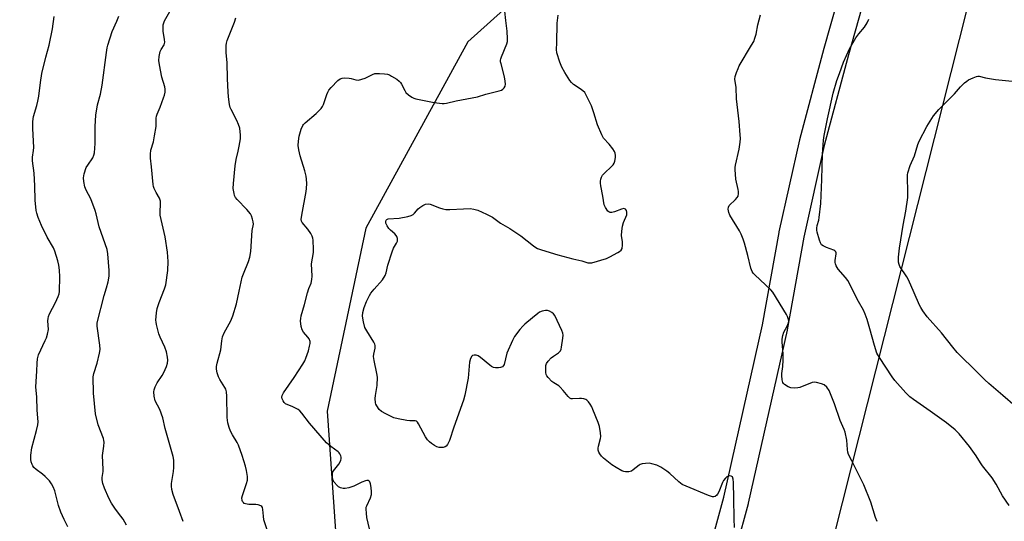
# Model space of a CAD drawing. Units: inches. Extents: x 1207768 to 1213768, y 521456 to 525456.
# Drawn here: x 1209249 to 1209639, y 524766 to 524965 of the extents above; entities that cross this region are included whole.
import ezdxf

# ---------------------------------------------------------------- set-up
doc = ezdxf.new("R2010")
doc.units = ezdxf.units.IN
doc.header["$MEASUREMENT"] = 0
for name, color, linetype in [('NTRL-Pasture Land', 2, 'Continuous'), ('NTRL-Trees', 3, 'Continuous'), ('TRANS-Road', 130, 'Continuous'), ('Undefined', 1, 'Continuous')]:
    doc.layers.add(name, color=color, linetype=linetype)

msp = doc.modelspace()

# ---------------------------------------------------------------- linework, layer by layer
at = {"layer": 'NTRL-Pasture Land'}
msp.add_polyline3d([(1209505.12, 524497.66, 0), (1209743.71, 525443.19, 0), (1209763.1, 525456.2, 0), (1210075.94, 525456.17, 0)], dxfattribs=at)
at = {"layer": 'NTRL-Trees'}
msp.add_lwpolyline([(1209230.98, 525311.95), (1209328.64, 525275.67), (1209463.98, 525190.57), (1209519.79, 525129.18), (1209536.53, 525055.23), (1209426.31, 524956.17), (1209385.85, 524882.23), (1209370.5, 524809.67), (1209377.48, 524709.22), (1209349.57, 524631.09), (1209275.63, 524612.95), (1209150.06, 524625.51)], dxfattribs=at)
at = {"layer": 'TRANS-Road'}
for points in [[(1209509.34, 524708.4), (1209527.64, 524775.57), (1209542.99, 524843.88), (1209549.58, 524880.55), (1209549.6, 524880.64), (1209549.62, 524880.75), (1209557.73, 524917.23), (1209557.78, 524917.43), (1209567.36, 524953.55), (1209567.38, 524953.63), (1209575.47, 524982.17)], [(1209585.04, 524979.27), (1209577.02, 524950.94), (1209567.47, 524914.96), (1209559.41, 524878.68), (1209552.81, 524842.01), (1209552.79, 524841.92), (1209552.77, 524841.8), (1209537.37, 524773.27), (1209537.32, 524773.07), (1209537.32, 524773.05), (1209518.86, 524705.29)]]:
    msp.add_lwpolyline(points, dxfattribs=at)
at = {"layer": 'Undefined'}
for points, elevation in [([(1209313.51, 524766.03), (1209311.99, 524769.95), (1209309.56, 524776.64), (1209308.99, 524778.61), (1209308.87, 524779.97), (1209308.89, 524781.07), (1209309.66, 524785.86), (1209309.82, 524787.42), (1209309.83, 524790.28), (1209309.6, 524791.72), (1209306.44, 524802.83), (1209305.5, 524807.13), (1209304.25, 524810.42), (1209302.4, 524813.81), (1209301.97, 524815.7), (1209301.89, 524817.34), (1209302.08, 524818.2), (1209302.48, 524819.31), (1209303.24, 524820.92), (1209305.15, 524823.81), (1209305.86, 524825.07), (1209306.95, 524827.43), (1209307.31, 524828.81), (1209307.37, 524829.96), (1209307.32, 524831.12), (1209306.84, 524833.28), (1209306.22, 524835.14), (1209304.41, 524839.09), (1209303.88, 524840.43), (1209302.9, 524844.08), (1209302.75, 524844.94), (1209302.69, 524845.8), (1209302.9, 524848.74), (1209303.19, 524850.48), (1209303.99, 524852.73), (1209306.15, 524858.16), (1209306.65, 524859.83), (1209307.45, 524865.42), (1209307.53, 524869.1), (1209307.25, 524872.69), (1209306.37, 524878.77), (1209304.41, 524887.46), (1209304.37, 524888.61), (1209304.53, 524891.85), (1209304.48, 524893), (1209304.11, 524894.09), (1209302.81, 524896.42), (1209302.05, 524897.97), (1209301.76, 524898.77), (1209301.58, 524899.62), (1209301.02, 524906.55), (1209300.54, 524909.96), (1209300.54, 524911.6), (1209300.76, 524913.22), (1209301.77, 524916.49), (1209302.2, 524918.8), (1209302.75, 524922.6), (1209302.84, 524925.82), (1209302.94, 524926.68), (1209303.18, 524927.48), (1209304.34, 524930.23), (1209305.77, 524933.95), (1209306.12, 524935.03), (1209306.32, 524936.19), (1209306.37, 524937.37), (1209306.27, 524938.24), (1209305.1, 524942.15), (1209304.14, 524946.98), (1209303.92, 524948.69), (1209304.05, 524950.35), (1209304.45, 524952.26), (1209304.79, 524953.03), (1209305.93, 524954.99), (1209306.21, 524955.94), (1209306.16, 524957.04), (1209305.56, 524960.39), (1209305.52, 524961.79), (1209305.61, 524962.9), (1209305.81, 524963.71), (1209306.17, 524964.5), (1209309.91, 524971.12)], 258), ([(1209387.38, 524763.12), (1209386.29, 524767.55), (1209386.08, 524769.23), (1209385.98, 524770.9), (1209386.06, 524771.72), (1209386.21, 524772.26), (1209387.7, 524775.37), (1209388.09, 524776.66), (1209388.12, 524777.72), (1209387.95, 524779.46), (1209387.7, 524780.89), (1209387.42, 524781.65), (1209387.14, 524782.04), (1209386.77, 524782.24), (1209386.28, 524782.27), (1209385.79, 524782.17), (1209384.25, 524781.56), (1209381.1, 524779.93), (1209379.15, 524779.35), (1209377.74, 524779.08), (1209376.91, 524779.1), (1209375.83, 524779.35), (1209375.09, 524779.68), (1209374.45, 524780.22), (1209373.34, 524781.55), (1209372.8, 524782.53), (1209372.62, 524783.66), (1209372.65, 524784.82), (1209372.84, 524785.65), (1209373.09, 524786.12), (1209375.18, 524788.73), (1209375.92, 524790.19), (1209376.12, 524790.95), (1209376.12, 524791.47), (1209375.97, 524791.99), (1209375.6, 524792.75), (1209375.26, 524793.2), (1209374.85, 524793.58), (1209372.02, 524795.67), (1209370.26, 524797.23), (1209363.56, 524804.93), (1209360.49, 524808.97), (1209359.72, 524809.85), (1209359.03, 524810.38), (1209358.27, 524810.8), (1209356.66, 524811.53), (1209354.92, 524812.18), (1209354.07, 524812.67), (1209353.51, 524813.22), (1209353.06, 524813.86), (1209352.75, 524814.55), (1209352.63, 524815.25), (1209352.74, 524815.98), (1209353.28, 524816.99), (1209357.54, 524823.1), (1209360.95, 524828.35), (1209361.71, 524829.63), (1209362.15, 524830.68), (1209363.12, 524833.69), (1209363.61, 524835.42), (1209363.83, 524836.57), (1209363.78, 524837.38), (1209363.36, 524838.34), (1209362.87, 524839.02), (1209361.21, 524840.97), (1209360.61, 524841.9), (1209360.27, 524843.26), (1209360.04, 524845.54), (1209360.06, 524846.4), (1209360.27, 524847.53), (1209361.55, 524852.02), (1209362.71, 524856.59), (1209363.24, 524858.29), (1209364.15, 524860.47), (1209364.49, 524861.85), (1209364.62, 524863.26), (1209364.38, 524868.14), (1209365.07, 524872.63), (1209365.16, 524873.76), (1209364.96, 524877.48), (1209364.84, 524878.32), (1209364.59, 524879.13), (1209364.03, 524880.14), (1209362.88, 524881.84), (1209360.64, 524884.5), (1209360.39, 524885.08), (1209360.31, 524885.63), (1209360.46, 524887.36), (1209362.25, 524896.8), (1209362.38, 524897.95), (1209362.45, 524900), (1209362.42, 524901.74), (1209362.23, 524902.83), (1209361.65, 524904.94), (1209359.79, 524910.87), (1209359.31, 524913.37), (1209359.1, 524915.05), (1209359.19, 524916.74), (1209359.52, 524918.71), (1209360.31, 524921.55), (1209360.87, 524922.89), (1209361.18, 524923.37), (1209361.77, 524924.02), (1209366.13, 524927.67), (1209368.2, 524929.73), (1209368.71, 524930.44), (1209369.11, 524931.22), (1209370.41, 524935.25), (1209370.83, 524936.22), (1209371.23, 524936.9), (1209372.16, 524938.02), (1209374.81, 524940.8), (1209375.69, 524941.51), (1209376.43, 524941.77), (1209377.52, 524941.86), (1209379.21, 524941.77), (1209380.03, 524941.62), (1209381.86, 524941.05), (1209382.92, 524940.98), (1209384.28, 524941.25), (1209385.63, 524941.68), (1209388.44, 524943.1), (1209389.48, 524943.51), (1209390.34, 524943.6), (1209391.23, 524943.59), (1209393.31, 524943.46), (1209394.48, 524943.28), (1209395.3, 524942.98), (1209396.08, 524942.56), (1209398.1, 524941.28), (1209399.05, 524940.57), (1209399.59, 524939.97), (1209400.03, 524939.31), (1209401.27, 524936.8), (1209401.74, 524936.09), (1209402.73, 524935.11), (1209404.09, 524934.12), (1209404.86, 524933.78), (1209405.71, 524933.55), (1209412.33, 524932.18), (1209414.02, 524931.9), (1209416.04, 524931.7), (1209416.91, 524931.68), (1209417.76, 524931.77), (1209421.68, 524932.7), (1209430.15, 524934.29), (1209433.35, 524935.42), (1209438.74, 524936.68), (1209439.54, 524936.98), (1209440.18, 524937.4), (1209440.71, 524937.93), (1209441.05, 524938.59), (1209441.16, 524939.4), (1209441.12, 524940.54), (1209440.8, 524942.27), (1209439.41, 524947.39), (1209439.26, 524948.24), (1209439.25, 524948.8), (1209439.34, 524949.35), (1209439.61, 524950.17), (1209441.73, 524955.36), (1209441.95, 524956.2), (1209442.02, 524957.36), (1209441.87, 524960.3), (1209441.3, 524964.62), (1209440.95, 524968.24)], 262), ([(1209267.83, 524763.89), (1209266.35, 524766.81), (1209265.11, 524769.71), (1209264.17, 524772.37), (1209262.62, 524778.1), (1209262.01, 524779.69), (1209261.41, 524780.97), (1209260.6, 524782.1), (1209258.8, 524783.88), (1209257.73, 524784.8), (1209255.22, 524786.66), (1209254.4, 524787.43), (1209253.91, 524788.11), (1209253.67, 524788.61), (1209253.33, 524789.7), (1209253.19, 524790.55), (1209253.23, 524792.27), (1209253.59, 524795.15), (1209255.39, 524802.05), (1209255.89, 524804.33), (1209256.03, 524805.48), (1209255.67, 524810.12), (1209255.6, 524815.22), (1209255.18, 524819.42), (1209255.56, 524825.54), (1209255.66, 524828.75), (1209255.84, 524830.41), (1209256.26, 524832.01), (1209258.9, 524837.72), (1209259.33, 524838.82), (1209259.73, 524840.18), (1209260.1, 524842.11), (1209259.93, 524845.53), (1209259.97, 524846.4), (1209260.15, 524847.24), (1209260.62, 524848.3), (1209262.99, 524852.74), (1209264.04, 524855.13), (1209264.41, 524856.21), (1209264.53, 524857.21), (1209264.61, 524863.03), (1209264.52, 524865.63), (1209264.31, 524867.62), (1209263.88, 524869.28), (1209262.68, 524873.12), (1209262.12, 524874.42), (1209259.7, 524878.67), (1209257.38, 524883.3), (1209256.12, 524886.52), (1209255.56, 524888.17), (1209255.27, 524889.29), (1209254.85, 524893.38), (1209254.74, 524899), (1209254.46, 524904.06), (1209253.84, 524908.94), (1209253.88, 524910.35), (1209254.26, 524913.07), (1209254.33, 524914.2), (1209253.91, 524921.81), (1209253.93, 524924.41), (1209254.04, 524925.55), (1209254.26, 524926.58), (1209255.6, 524930.87), (1209256, 524932.59), (1209256.35, 524934.64), (1209257.01, 524940.03), (1209257.56, 524943.51), (1209259.11, 524949.99), (1209260.44, 524954.8), (1209261.74, 524961.33), (1209262.41, 524966.14)], 254), ([(1209291.04, 524764.58), (1209289.71, 524766.87), (1209288.88, 524768.08), (1209286.64, 524770.84), (1209285.14, 524773.21), (1209284.12, 524775.18), (1209282.38, 524779.17), (1209281.74, 524781.07), (1209281.43, 524782.44), (1209281.41, 524783.45), (1209281.79, 524785.78), (1209281.84, 524786.62), (1209281.57, 524792.21), (1209282.11, 524795.81), (1209282.21, 524797.47), (1209282.14, 524798.03), (1209281.9, 524798.87), (1209279.83, 524804.31), (1209278.84, 524808.73), (1209278.34, 524812.75), (1209277.99, 524816.92), (1209277.92, 524823.29), (1209278.09, 524824.7), (1209279.41, 524828.7), (1209280.39, 524832.68), (1209280.61, 524834.11), (1209280.5, 524835.87), (1209279.44, 524843.4), (1209279.45, 524844.69), (1209282.24, 524855.63), (1209283.19, 524858.59), (1209283.83, 524861.05), (1209284.13, 524863.24), (1209284.14, 524865.48), (1209283.62, 524872.14), (1209283.36, 524873.85), (1209280.19, 524882.79), (1209279.05, 524887.9), (1209278.63, 524889.29), (1209276.87, 524893.9), (1209275.13, 524897.32), (1209274.62, 524898.58), (1209274.12, 524900.81), (1209274, 524902.21), (1209274.32, 524903.85), (1209275.13, 524906.26), (1209275.69, 524907.26), (1209277.66, 524910.16), (1209278.09, 524911.14), (1209278.37, 524912.18), (1209278.67, 524915.81), (1209278.61, 524922.57), (1209278.85, 524927.09), (1209279.53, 524931.1), (1209280.74, 524935.38), (1209281.47, 524938.99), (1209283.17, 524951.94), (1209283.45, 524953.71), (1209283.72, 524954.85), (1209285.33, 524960.17), (1209287.25, 524964.25), (1209288.06, 524966.29)], 256), ([(1209347.93, 524758.92), (1209345.51, 524766.63), (1209345.28, 524768.09), (1209345.08, 524770.71), (1209344.91, 524771.49), (1209344.64, 524771.9), (1209344.23, 524772.21), (1209343.18, 524772.61), (1209342.3, 524772.69), (1209339.57, 524772.69), (1209338.21, 524772.96), (1209337.73, 524773.18), (1209337.35, 524773.48), (1209337.06, 524773.86), (1209336.88, 524774.33), (1209336.79, 524775.39), (1209336.95, 524776.24), (1209338.57, 524781.01), (1209338.94, 524782.42), (1209338.95, 524783.86), (1209338.59, 524786.2), (1209338.17, 524787.93), (1209336.9, 524792.2), (1209335.47, 524796.29), (1209334.96, 524797.32), (1209333, 524800.28), (1209332.23, 524801.85), (1209331.69, 524803.2), (1209331.26, 524805.11), (1209330.98, 524807.17), (1209330.82, 524815.69), (1209330.65, 524817.39), (1209330.35, 524818.41), (1209330.02, 524819.15), (1209328.06, 524822.26), (1209327.53, 524823.27), (1209326.96, 524824.95), (1209326.68, 524826.38), (1209326.76, 524827.45), (1209327.02, 524828.79), (1209328.41, 524834.04), (1209328.76, 524837.64), (1209329.15, 524839.25), (1209329.73, 524840.83), (1209332.36, 524845.54), (1209333.15, 524847.46), (1209334.69, 524852.28), (1209335.64, 524857.26), (1209336.88, 524862.8), (1209337.36, 524864.19), (1209339.37, 524869.1), (1209339.89, 524870.74), (1209340.28, 524872.95), (1209340.86, 524881.37), (1209341.34, 524883.9), (1209341.28, 524884.73), (1209341, 524885.84), (1209340.53, 524887.21), (1209340.13, 524887.96), (1209338.67, 524889.67), (1209334.88, 524893.56), (1209334.21, 524894.45), (1209333.89, 524895.21), (1209333.67, 524896.03), (1209333.32, 524897.98), (1209333.39, 524899.93), (1209334.11, 524907.01), (1209334.5, 524909.53), (1209335.32, 524912.76), (1209335.71, 524914.79), (1209336.16, 524917.7), (1209336.18, 524919.18), (1209335.89, 524921.86), (1209335.46, 524923.4), (1209334.78, 524924.94), (1209332.48, 524929.3), (1209332.17, 524930.1), (1209331.92, 524931.21), (1209331.51, 524934.33), (1209331.33, 524936.36), (1209331.11, 524941.43), (1209330.98, 524947.95), (1209330.6, 524951.77), (1209330.52, 524954.68), (1209330.61, 524955.53), (1209330.9, 524956.61), (1209333.83, 524963.89), (1209334.34, 524965.57)], 260), ([(1209531.89, 524763.65), (1209531.77, 524767.11), (1209531.68, 524775.26), (1209531.44, 524781.46), (1209531.33, 524782.81), (1209531.05, 524783.63), (1209530.63, 524784.02), (1209529.93, 524784.05), (1209529.42, 524783.9), (1209528.92, 524783.65), (1209528.29, 524783.12), (1209527.55, 524782.24), (1209527.1, 524781.5), (1209525.75, 524777.81), (1209525.21, 524776.78), (1209524.84, 524776.38), (1209524.18, 524775.92), (1209523.7, 524775.76), (1209523.19, 524775.78), (1209521.6, 524776.29), (1209512.75, 524779.93), (1209511.17, 524780.67), (1209509.82, 524781.65), (1209506.25, 524784.99), (1209505.15, 524785.92), (1209502.66, 524787.56), (1209501.88, 524787.98), (1209501.09, 524788.29), (1209499.2, 524788.85), (1209498.1, 524789.05), (1209496.7, 524789.04), (1209495.33, 524788.86), (1209494.55, 524788.62), (1209494.13, 524788.38), (1209491.78, 524786.43), (1209491.06, 524785.99), (1209490.07, 524785.71), (1209488.76, 524785.67), (1209488.01, 524785.81), (1209487.29, 524786.07), (1209485.02, 524787.35), (1209483.32, 524788.48), (1209480.06, 524791.06), (1209479.25, 524791.88), (1209478.57, 524792.79), (1209478.16, 524793.5), (1209477.93, 524794.25), (1209477.93, 524795.02), (1209478.04, 524795.82), (1209478.82, 524798.86), (1209478.95, 524799.7), (1209478.88, 524801.09), (1209478.45, 524803.58), (1209477.9, 524805.23), (1209475.82, 524810.41), (1209475.34, 524811.47), (1209474.73, 524812.47), (1209474.01, 524813.4), (1209473.41, 524814.02), (1209472.95, 524814.35), (1209472.16, 524814.66), (1209471.34, 524814.77), (1209470.49, 524814.78), (1209467.67, 524814.57), (1209467.16, 524814.63), (1209466.7, 524814.81), (1209465.95, 524815.51), (1209464.03, 524817.94), (1209462.9, 524819.21), (1209462.25, 524819.76), (1209460.28, 524820.96), (1209459.59, 524821.5), (1209458.12, 524823), (1209457.59, 524823.69), (1209457.33, 524824.19), (1209457.16, 524824.99), (1209457.12, 524826.41), (1209457.22, 524827.84), (1209457.42, 524828.63), (1209458.03, 524829.57), (1209459.25, 524830.84), (1209460.17, 524831.56), (1209462.13, 524832.82), (1209462.92, 524833.57), (1209463.24, 524834.32), (1209463.42, 524835.15), (1209463.92, 524838.64), (1209464.01, 524839.79), (1209463.92, 524840.64), (1209463.53, 524841.73), (1209460.68, 524847.63), (1209460.17, 524848.33), (1209459.54, 524848.87), (1209458.59, 524849.42), (1209457.83, 524849.65), (1209457.04, 524849.63), (1209455.72, 524849.32), (1209454.7, 524848.92), (1209453.94, 524848.45), (1209451.83, 524846.78), (1209448.9, 524844.26), (1209448.06, 524843.43), (1209446.93, 524842.08), (1209444.76, 524839.29), (1209443.91, 524837.78), (1209441.72, 524832.72), (1209440.63, 524828.24), (1209440.38, 524827.77), (1209439.94, 524827.34), (1209439.25, 524827.06), (1209438.4, 524826.94), (1209437.24, 524826.93), (1209436.4, 524827.08), (1209435.64, 524827.45), (1209434.92, 524827.95), (1209431.27, 524831), (1209430.3, 524831.65), (1209429.55, 524831.89), (1209428.8, 524831.97), (1209428.16, 524831.82), (1209427.83, 524831.5), (1209427.38, 524830.54), (1209426.99, 524829.16), (1209426.45, 524822.84), (1209425.12, 524816.12), (1209424.5, 524814.14), (1209420.71, 524803.43), (1209419.07, 524798.08), (1209418.24, 524796.55), (1209417.72, 524795.9), (1209417.31, 524795.58), (1209416.55, 524795.35), (1209415.7, 524795.3), (1209414.85, 524795.35), (1209414.04, 524795.57), (1209413.08, 524796.1), (1209411.92, 524796.91), (1209411.04, 524797.6), (1209410.3, 524798.36), (1209409.51, 524799.55), (1209406.75, 524804.74), (1209406.27, 524805.4), (1209405.88, 524805.72), (1209405.47, 524805.87), (1209405.01, 524805.92), (1209403.26, 524805.87), (1209402.1, 524805.98), (1209398.65, 524806.65), (1209396.97, 524807.12), (1209393.8, 524808.64), (1209392.01, 524809.63), (1209391.17, 524810.38), (1209390.21, 524811.79), (1209389.84, 524812.55), (1209389.68, 524813.08), (1209389.55, 524814.79), (1209389.65, 524815.94), (1209390.36, 524819.9), (1209390.42, 524823.25), (1209390.22, 524824.67), (1209389.11, 524829.74), (1209388.89, 524831.44), (1209388.97, 524832.25), (1209389.54, 524834.64), (1209389.55, 524835.7), (1209389.41, 524836.23), (1209389.04, 524837.01), (1209386.21, 524841.57), (1209385.52, 524842.88), (1209384.9, 524845.11), (1209384.5, 524847.39), (1209384.62, 524848.84), (1209385.14, 524850.82), (1209386.08, 524853.22), (1209387.26, 524855.52), (1209387.87, 524856.49), (1209389.12, 524858.08), (1209392.51, 524861.83), (1209393.56, 524863.51), (1209393.93, 524864.57), (1209394.63, 524867.64), (1209396.33, 524872.91), (1209396.87, 524874.27), (1209398.04, 524876.29), (1209398.37, 524877.06), (1209398.45, 524877.58), (1209398.4, 524878.12), (1209398.17, 524878.92), (1209397.93, 524879.41), (1209397.39, 524880.04), (1209395.58, 524881.41), (1209394.91, 524882.19), (1209394.31, 524883.18), (1209393.85, 524884.2), (1209393.75, 524884.94), (1209393.87, 524885.38), (1209394.12, 524885.67), (1209394.71, 524885.9), (1209399.06, 524886.25), (1209402.49, 524886.92), (1209403.86, 524887.33), (1209404.55, 524887.73), (1209405.16, 524888.25), (1209406.64, 524889.93), (1209407.27, 524890.51), (1209408.49, 524891.27), (1209409.54, 524891.71), (1209410.53, 524891.85), (1209411.29, 524891.76), (1209414.98, 524890.29), (1209416.39, 524889.87), (1209417.52, 524889.65), (1209419.14, 524889.61), (1209424.56, 524889.92), (1209427.14, 524890), (1209428.59, 524889.85), (1209430.29, 524889.44), (1209433.72, 524887.85), (1209436.02, 524886.61), (1209439.25, 524884.27), (1209442.93, 524882.06), (1209447.29, 524879.28), (1209452.26, 524875.25), (1209453.22, 524874.56), (1209453.86, 524874.21), (1209455.45, 524873.63), (1209461.89, 524871.74), (1209467.87, 524870.09), (1209471.47, 524869.25), (1209473.74, 524868.53), (1209474.53, 524868.45), (1209475.39, 524868.58), (1209481.14, 524870.27), (1209482.48, 524870.88), (1209485.64, 524872.56), (1209486.38, 524873.01), (1209487.02, 524873.52), (1209487.36, 524874.18), (1209487.52, 524875.48), (1209487.49, 524876.85), (1209487.13, 524879.36), (1209487.22, 524881.08), (1209487.55, 524883.09), (1209487.87, 524884.5), (1209489.21, 524887.52), (1209489.3, 524888.55), (1209489.17, 524889.26), (1209488.75, 524889.8), (1209488.08, 524890), (1209487.09, 524889.79), (1209484.38, 524888.76), (1209483.33, 524888.45), (1209482.61, 524888.45), (1209482.17, 524888.68), (1209481.78, 524889.05), (1209480.74, 524890.45), (1209480.25, 524891.48), (1209479.71, 524895), (1209478.91, 524899.03), (1209478.78, 524900.12), (1209478.82, 524900.94), (1209479, 524901.73), (1209479.24, 524902.51), (1209479.59, 524903.23), (1209480.35, 524904.11), (1209483.24, 524906.69), (1209483.79, 524907.35), (1209484.23, 524908.07), (1209484.49, 524908.86), (1209484.72, 524910.27), (1209484.77, 524911.12), (1209484.69, 524911.92), (1209484.34, 524912.69), (1209483.68, 524913.65), (1209482.21, 524915.51), (1209480.07, 524917.98), (1209479.31, 524919.2), (1209477.6, 524923.17), (1209476.17, 524927.94), (1209475.22, 524930.69), (1209474.39, 524932.59), (1209473.07, 524935.26), (1209472.58, 524935.99), (1209471.85, 524936.72), (1209470.79, 524937.53), (1209468.14, 524939.25), (1209467.38, 524939.95), (1209466.68, 524940.83), (1209464.63, 524944.01), (1209463.51, 524946.08), (1209462.72, 524948.01), (1209461.54, 524951.69), (1209461.4, 524953.13), (1209461.55, 524955.7), (1209461.64, 524963.49), (1209462.01, 524966.64)], 264), ([(1209588.39, 524765.95), (1209587.81, 524767.53), (1209585.89, 524773.61), (1209583.11, 524780.54), (1209578.31, 524789.98), (1209577.09, 524792.6), (1209576.83, 524793.41), (1209576.62, 524794.5), (1209576.41, 524798.24), (1209575.75, 524801.35), (1209575.36, 524802.42), (1209573.7, 524806.08), (1209571.51, 524812.57), (1209569.98, 524816.61), (1209569.39, 524817.91), (1209568.41, 524819.25), (1209567.42, 524820.17), (1209566.36, 524820.61), (1209564.35, 524821.08), (1209563.49, 524821.19), (1209562.68, 524821.11), (1209557.8, 524819.13), (1209556.95, 524818.91), (1209555.85, 524818.84), (1209554.19, 524818.99), (1209553.12, 524819.33), (1209551.67, 524820.27), (1209551.27, 524820.65), (1209551, 524821.1), (1209550.74, 524822.13), (1209550.61, 524823.81), (1209550.65, 524824.64), (1209551.03, 524827.4), (1209551.24, 524829.91), (1209551.16, 524832.5), (1209550.82, 524837.12), (1209550.84, 524838.26), (1209551.07, 524839.68), (1209551.48, 524841.04), (1209552.8, 524843.4), (1209553.33, 524844.7), (1209553.42, 524845.48), (1209553.22, 524846.5), (1209552.94, 524847.24), (1209552.53, 524848.02), (1209547.08, 524856.95), (1209546.31, 524857.78), (1209539.94, 524863.77), (1209539.34, 524864.4), (1209538.84, 524865.08), (1209538.32, 524866.43), (1209537.19, 524871.42), (1209535.84, 524876.28), (1209535.27, 524877.95), (1209534.49, 524879.85), (1209533.83, 524881.17), (1209530.05, 524887.41), (1209529.66, 524888.47), (1209529.39, 524889.82), (1209529.46, 524890.57), (1209529.84, 524891.23), (1209532.32, 524893.59), (1209533, 524894.35), (1209533.32, 524894.97), (1209533.49, 524895.98), (1209533.48, 524896.77), (1209533.38, 524897.55), (1209532.44, 524901.7), (1209532.13, 524905.47), (1209532.15, 524906.34), (1209532.27, 524907.22), (1209533.73, 524913.58), (1209534.13, 524916.39), (1209534.25, 524917.8), (1209534.19, 524919.27), (1209533.72, 524924.48), (1209532.73, 524933.5), (1209532.51, 524938.07), (1209532.09, 524941.33), (1209532.16, 524942.41), (1209532.67, 524944.01), (1209533.3, 524945.58), (1209533.81, 524946.61), (1209538.68, 524954.76), (1209539.53, 524956.31), (1209540.01, 524957.6), (1209540.49, 524959.19), (1209541.13, 524962.91), (1209542.24, 524966.82)], 266), ([(1209640.65, 524772.29), (1209638.02, 524776.18), (1209635.54, 524780.81), (1209634.01, 524783.27), (1209630.14, 524788.11), (1209629.34, 524789.27), (1209627.63, 524792.08), (1209625.02, 524795.68), (1209620.85, 524800.77), (1209619.25, 524802.31), (1209615.83, 524805.1), (1209609.35, 524809.75), (1209602.78, 524814.3), (1209601.37, 524815.35), (1209599.74, 524817.05), (1209595.46, 524821.93), (1209594.37, 524823.32), (1209589.27, 524830.96), (1209588.26, 524832.74), (1209587.3, 524835.75), (1209586.45, 524839.11), (1209585.47, 524842.3), (1209584.47, 524846), (1209583.7, 524848.16), (1209583.01, 524849.72), (1209581.01, 524853.21), (1209576.79, 524861.5), (1209575.9, 524862.68), (1209572.93, 524866.05), (1209572.16, 524867.29), (1209571.87, 524868.09), (1209571.79, 524868.62), (1209571.81, 524869.43), (1209572.15, 524872.07), (1209572.13, 524872.54), (1209572, 524872.93), (1209571.68, 524873.25), (1209571.25, 524873.49), (1209568.28, 524874.6), (1209566.96, 524875.2), (1209566.31, 524875.7), (1209565.9, 524876.4), (1209565.53, 524877.49), (1209564.69, 524880.63), (1209564.51, 524881.49), (1209564.46, 524882.31), (1209564.61, 524883.3), (1209565.25, 524885.42), (1209565.5, 524886.52), (1209566.05, 524891.97), (1209566.54, 524901.54), (1209566.77, 524911.56), (1209567.19, 524917.11), (1209567.4, 524919.02), (1209568.69, 524925.63), (1209570.95, 524935.8), (1209572.41, 524940.85), (1209573.47, 524943.55), (1209575.06, 524948.11), (1209577.44, 524953.29), (1209579.95, 524957.7), (1209581.1, 524959.34), (1209583.4, 524961.95), (1209584.43, 524963.6), (1209585.14, 524965.15)], 268), ([(1209643.09, 524811.64), (1209638.14, 524815.96), (1209632.58, 524820.66), (1209631, 524822.15), (1209626.21, 524827.03), (1209622.15, 524830.88), (1209620.15, 524833.03), (1209618.41, 524835.03), (1209613.84, 524840.81), (1209608.23, 524847.1), (1209606.49, 524849.51), (1209605.68, 524850.76), (1209605.13, 524851.8), (1209603.08, 524856.68), (1209600.84, 524861.73), (1209600.13, 524862.98), (1209597.44, 524867.06), (1209597.11, 524867.8), (1209596.9, 524868.76), (1209596.91, 524870.72), (1209597.3, 524874.33), (1209598.7, 524883.42), (1209599.72, 524889.01), (1209600.52, 524894.38), (1209600.6, 524896.54), (1209600.41, 524902.54), (1209600.46, 524903.35), (1209600.61, 524904.17), (1209601.52, 524907.14), (1209603.19, 524910.97), (1209604.56, 524915.37), (1209605.05, 524916.68), (1209608.04, 524922.49), (1209610.72, 524926.76), (1209612.84, 524929.32), (1209618.99, 524935.44), (1209621.48, 524938.33), (1209622.95, 524939.81), (1209623.87, 524940.56), (1209624.6, 524941), (1209626.42, 524941.88), (1209627.74, 524942.38), (1209628.27, 524942.48), (1209628.79, 524942.45), (1209631.32, 524941.78), (1209635.27, 524941.13), (1209643.26, 524940.38)], 270)]:
    msp.add_lwpolyline(points, dxfattribs=dict(at, elevation=elevation))

doc.saveas('drawing.dxf')
